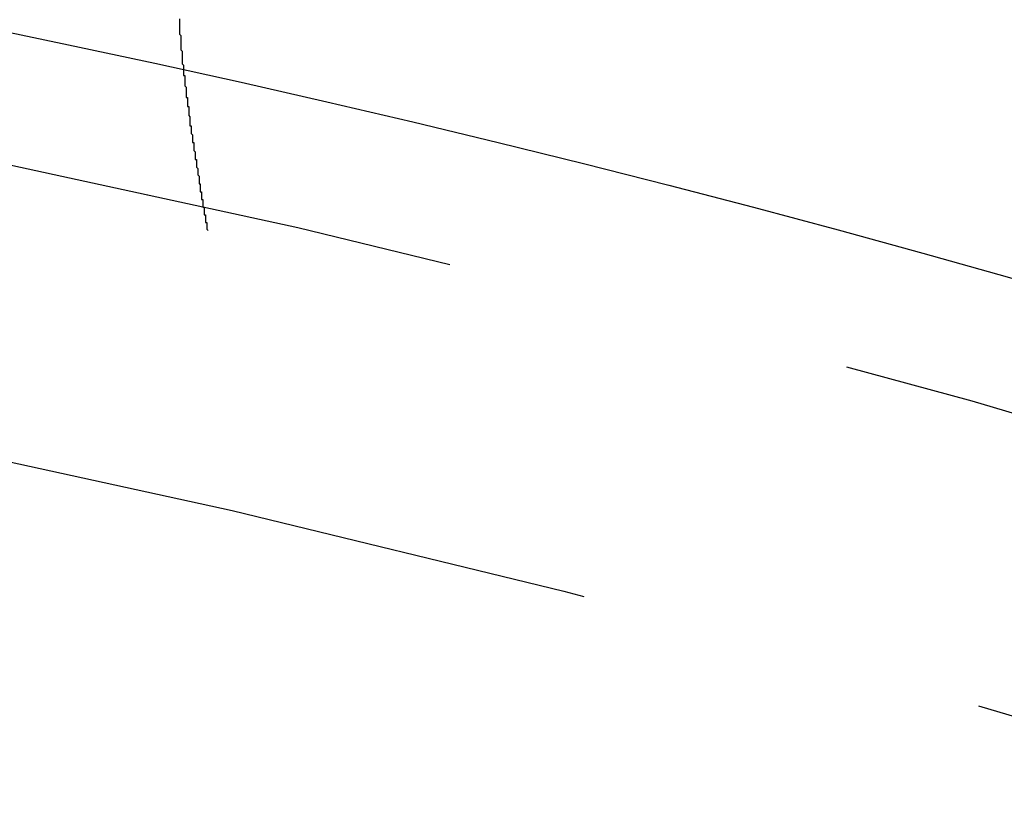
# Model space of a CAD drawing. Extents: x 2690 to 2950, y 721 to 1727.
# Drawn here: x 2843 to 2850, y 953 to 959 of the extents above; entities that cross this region are included whole.
import ezdxf

# ---------------------------------------------------------------- set-up
doc = ezdxf.new("R2010")
doc.units = 0
doc.linetypes.add('VERDECKT', pattern=[9.525, 6.35, -3.175])
doc.layers.get('0').update_dxf_attribs({"linetype": 'CONTINUOUS'})
doc.layers.add('BEM', color=7, linetype='CONTINUOUS')

# ---------------------------------------------------------------- blocks, each defined once
blk = doc.blocks.new('A$C3DB635A9')
at = {"color": 3}
blk.add_polyline3d([(2843.75, 2109, 0), (2843.75, 2108.99, 0), (2843.75, 2108.99, 0), (2843.75, 2108.98, 0), (2843.75, 2108.97, 0), (2843.75, 2108.96, 0), (2843.75, 2108.96, 0), (2843.75, 2108.95, 0), (2843.75, 2108.94, 0), (2843.75, 2108.93, 0), (2843.75, 2108.92, 0), (2843.75, 2108.92, 0), (2843.75, 2108.91, 0), (2843.75, 2108.9, 0), (2843.75, 2108.89, 0), (2843.75, 2108.88, 0), (2843.75, 2108.88, 0), (2843.76, 2108.87, 0), (2843.76, 2108.86, 0), (2843.76, 2108.85, 0), (2843.76, 2108.85, 0), (2843.76, 2108.84, 0), (2843.76, 2108.83, 0), (2843.76, 2108.82, 0), (2843.76, 2108.81, 0), (2843.76, 2108.81, 0), (2843.76, 2108.8, 0), (2843.76, 2108.79, 0), (2843.76, 2108.78, 0), (2843.76, 2108.77, 0), (2843.76, 2108.77, 0), (2843.76, 2108.76, 0), (2843.77, 2108.75, 0), (2843.77, 2108.74, 0), (2843.77, 2108.73, 0), (2843.77, 2108.72, 0), (2843.77, 2108.72, 0), (2843.77, 2108.71, 0), (2843.77, 2108.7, 0), (2843.77, 2108.69, 0), (2843.77, 2108.68, 0), (2843.77, 2108.67, 0), (2843.77, 2108.67, 0), (2843.77, 2108.66, 0), (2843.77, 2108.65, 0), (2843.78, 2108.64, 0), (2843.78, 2108.63, 0), (2843.78, 2108.62, 0), (2843.78, 2108.62, 0), (2843.78, 2108.61, 0), (2843.78, 2108.6, 0), (2843.78, 2108.59, 0), (2843.78, 2108.58, 0)], dxfattribs=at)
at = {"color": 1}
blk.add_polyline3d([(2843.78, 2108.58, 0), (2843.78, 2108.58, 0), (2843.78, 2108.57, 0), (2843.78, 2108.57, 0), (2843.78, 2108.57, 0), (2843.78, 2108.56, 0), (2843.79, 2108.56, 0), (2843.79, 2108.55, 0), (2843.79, 2108.55, 0), (2843.79, 2108.54, 0), (2843.79, 2108.54, 0), (2843.79, 2108.53, 0), (2843.79, 2108.53, 0), (2843.79, 2108.53, 0), (2843.79, 2108.52, 0), (2843.79, 2108.52, 0), (2843.79, 2108.51, 0), (2843.79, 2108.51, 0), (2843.79, 2108.5, 0), (2843.79, 2108.5, 0), (2843.79, 2108.49, 0), (2843.79, 2108.49, 0), (2843.79, 2108.49, 0), (2843.79, 2108.48, 0), (2843.79, 2108.48, 0), (2843.8, 2108.47, 0), (2843.8, 2108.47, 0), (2843.8, 2108.46, 0), (2843.8, 2108.46, 0), (2843.8, 2108.45, 0), (2843.8, 2108.45, 0), (2843.8, 2108.44, 0), (2843.8, 2108.44, 0), (2843.8, 2108.44, 0), (2843.8, 2108.43, 0), (2843.8, 2108.43, 0), (2843.8, 2108.42, 0), (2843.8, 2108.42, 0), (2843.8, 2108.41, 0), (2843.8, 2108.41, 0), (2843.8, 2108.4, 0), (2843.8, 2108.4, 0), (2843.8, 2108.39, 0), (2843.81, 2108.39, 0), (2843.81, 2108.39, 0), (2843.81, 2108.38, 0), (2843.81, 2108.38, 0), (2843.81, 2108.37, 0), (2843.81, 2108.37, 0), (2843.81, 2108.36, 0), (2843.81, 2108.36, 0), (2843.81, 2108.35, 0), (2843.81, 2108.35, 0), (2843.81, 2108.34, 0), (2843.81, 2108.34, 0), (2843.81, 2108.33, 0), (2843.81, 2108.33, 0), (2843.81, 2108.33, 0), (2843.81, 2108.32, 0), (2843.82, 2108.32, 0), (2843.82, 2108.31, 0), (2843.82, 2108.31, 0), (2843.82, 2108.3, 0), (2843.82, 2108.3, 0), (2843.82, 2108.29, 0), (2843.82, 2108.29, 0), (2843.82, 2108.28, 0), (2843.82, 2108.28, 0), (2843.82, 2108.27, 0), (2843.82, 2108.27, 0), (2843.82, 2108.26, 0), (2843.82, 2108.26, 0), (2843.82, 2108.26, 0), (2843.82, 2108.25, 0), (2843.82, 2108.25, 0), (2843.83, 2108.24, 0), (2843.83, 2108.24, 0), (2843.83, 2108.23, 0), (2843.83, 2108.23, 0), (2843.83, 2108.22, 0), (2843.83, 2108.22, 0), (2843.83, 2108.21, 0), (2843.83, 2108.21, 0), (2843.83, 2108.2, 0), (2843.83, 2108.2, 0), (2843.83, 2108.19, 0), (2843.83, 2108.19, 0), (2843.83, 2108.18, 0), (2843.83, 2108.18, 0), (2843.83, 2108.17, 0), (2843.84, 2108.17, 0), (2843.84, 2108.17, 0), (2843.84, 2108.16, 0), (2843.84, 2108.16, 0), (2843.84, 2108.15, 0), (2843.84, 2108.15, 0), (2843.84, 2108.14, 0), (2843.84, 2108.14, 0), (2843.84, 2108.13, 0), (2843.84, 2108.13, 0), (2843.84, 2108.12, 0), (2843.84, 2108.12, 0), (2843.84, 2108.11, 0), (2843.84, 2108.11, 0), (2843.85, 2108.1, 0), (2843.85, 2108.1, 0), (2843.85, 2108.09, 0), (2843.85, 2108.09, 0), (2843.85, 2108.08, 0), (2843.85, 2108.08, 0), (2843.85, 2108.07, 0), (2843.85, 2108.07, 0), (2843.85, 2108.06, 0), (2843.85, 2108.06, 0), (2843.85, 2108.05, 0), (2843.85, 2108.05, 0), (2843.85, 2108.04, 0), (2843.85, 2108.04, 0), (2843.86, 2108.04, 0), (2843.86, 2108.03, 0), (2843.86, 2108.03, 0), (2843.86, 2108.02, 0), (2843.86, 2108.02, 0), (2843.86, 2108.01, 0), (2843.86, 2108.01, 0), (2843.86, 2108, 0), (2843.86, 2108, 0), (2843.86, 2107.99, 0), (2843.86, 2107.99, 0), (2843.86, 2107.98, 0), (2843.86, 2107.98, 0), (2843.87, 2107.97, 0), (2843.87, 2107.97, 0), (2843.87, 2107.96, 0), (2843.87, 2107.96, 0), (2843.87, 2107.95, 0), (2843.87, 2107.95, 0), (2843.87, 2107.94, 0), (2843.87, 2107.94, 0), (2843.87, 2107.93, 0), (2843.87, 2107.93, 0), (2843.87, 2107.92, 0), (2843.87, 2107.92, 0), (2843.87, 2107.91, 0), (2843.88, 2107.91, 0), (2843.88, 2107.9, 0), (2843.88, 2107.9, 0), (2843.88, 2107.89, 0), (2843.88, 2107.89, 0), (2843.88, 2107.88, 0), (2843.88, 2107.88, 0), (2843.88, 2107.87, 0), (2843.88, 2107.87, 0), (2843.88, 2107.86, 0), (2843.88, 2107.86, 0), (2843.88, 2107.85, 0), (2843.88, 2107.85, 0), (2843.89, 2107.84, 0), (2843.89, 2107.84, 0), (2843.89, 2107.83, 0), (2843.89, 2107.83, 0), (2843.89, 2107.82, 0), (2843.89, 2107.82, 0), (2843.89, 2107.81, 0), (2843.89, 2107.81, 0), (2843.89, 2107.8, 0), (2843.89, 2107.8, 0), (2843.89, 2107.79, 0), (2843.89, 2107.79, 0), (2843.9, 2107.78, 0), (2843.9, 2107.78, 0), (2843.9, 2107.77, 0), (2843.9, 2107.77, 0), (2843.9, 2107.76, 0), (2843.9, 2107.76, 0), (2843.9, 2107.75, 0), (2843.9, 2107.75, 0), (2843.9, 2107.74, 0), (2843.9, 2107.74, 0), (2843.9, 2107.73, 0), (2843.9, 2107.73, 0), (2843.9, 2107.72, 0), (2843.91, 2107.72, 0), (2843.91, 2107.71, 0), (2843.91, 2107.71, 0), (2843.91, 2107.7, 0), (2843.91, 2107.7, 0), (2843.91, 2107.69, 0), (2843.91, 2107.69, 0), (2843.91, 2107.68, 0), (2843.91, 2107.68, 0), (2843.91, 2107.67, 0), (2843.91, 2107.67, 0), (2843.91, 2107.66, 0), (2843.92, 2107.66, 0), (2843.92, 2107.65, 0), (2843.92, 2107.65, 0), (2843.92, 2107.64, 0), (2843.92, 2107.64, 0), (2843.92, 2107.63, 0), (2843.92, 2107.63, 0), (2843.92, 2107.62, 0), (2843.92, 2107.62, 0), (2843.92, 2107.61, 0), (2843.92, 2107.61, 0), (2843.92, 2107.6, 0), (2843.93, 2107.6, 0), (2843.93, 2107.59, 0), (2843.93, 2107.59, 0), (2843.93, 2107.58, 0), (2843.93, 2107.58, 0), (2843.93, 2107.57, 0), (2843.93, 2107.57, 0), (2843.93, 2107.56, 0), (2843.93, 2107.56, 0), (2843.93, 2107.55, 0), (2843.93, 2107.55, 0), (2843.93, 2107.54, 0), (2843.94, 2107.54, 0), (2843.94, 2107.53, 0), (2843.94, 2107.53, 0), (2843.94, 2107.52, 0), (2843.94, 2107.52, 0), (2843.94, 2107.51, 0), (2843.94, 2107.51, 0), (2843.94, 2107.5, 0), (2843.94, 2107.5, 0), (2843.94, 2107.49, 0), (2843.94, 2107.49, 0), (2843.94, 2107.48, 0), (2843.95, 2107.48, 0), (2843.95, 2107.47, 0), (2843.95, 2107.47, 0), (2843.95, 2107.46, 0), (2843.95, 2107.46, 0), (2843.95, 2107.45, 0), (2843.95, 2107.45, 0), (2843.95, 2107.44, 0), (2843.95, 2107.44, 0), (2843.95, 2107.43, 0), (2843.95, 2107.43, 0), (2843.95, 2107.42, 0), (2843.96, 2107.42, 0), (2843.96, 2107.41, 0), (2843.96, 2107.41, 0), (2843.96, 2107.4, 0), (2843.96, 2107.4, 0), (2843.96, 2107.39, 0), (2843.96, 2107.39, 0), (2843.96, 2107.38, 0), (2843.96, 2107.38, 0), (2843.96, 2107.38, 0), (2843.96, 2107.37, 0), (2843.96, 2107.37, 0), (2843.97, 2107.36, 0), (2843.97, 2107.36, 0)], dxfattribs=at)
at = {"color": 3, "linetype": 'CONTINUOUS'}
for radius in [130, 110]:
    blk.add_circle((2820.0496, 2001.1736), radius, dxfattribs=at)
at = {"color": 1, "linetype": 'VERDECKT'}
for radius in [122.5, 121.0858, 109, 109, 106.75]:
    blk.add_circle((2820.0496, 2001.1736), radius, dxfattribs=at)

msp = doc.modelspace()

# ---------------------------------------------------------------- block references
at = {"layer": 'BEM'}
msp.add_blockref('A$C3DB635A9', (0, -1150), dxfattribs=at)

doc.saveas('drawing.dxf')
